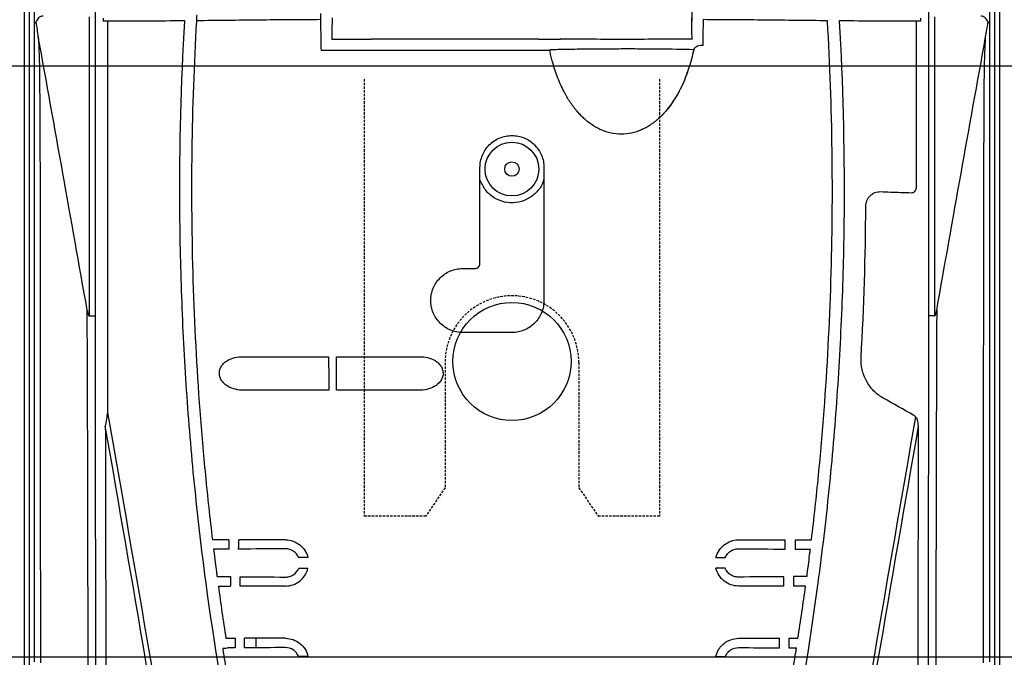
# Model space of a CAD drawing. Units: millimetres. Extents: x -3402 to 8400, y -2 to 6340.
# Drawn here: x 1095 to 1195, y 3841 to 3906 of the extents above; entities that cross this region are included whole.
import ezdxf
from ezdxf.enums import TextEntityAlignment as Align

# ---------------------------------------------------------------- set-up
doc = ezdxf.new("R2010")
doc.units = ezdxf.units.MM
doc.header["$MEASUREMENT"] = 0
doc.linetypes.add('DASHED2', pattern=[0.375, 0.25, -0.125])
doc.linetypes.add('HIDDEN', pattern=[0.375, 0.25, -0.125])
for name, color, linetype, lineweight in [('2DE_OBJ_LAMEL-APP', 130, 'Continuous', 25), ('2DE_OBJ_Lamel-DISTR', 255, 'Continuous', 18), ('2DE_TXTNUM', 11, 'Continuous', 9)]:
    doc.layers.add(name, color=color, linetype=linetype, lineweight=lineweight)
doc.layers.add('2DE_TXTPAR', color=41, linetype='Continuous')
doc.layers.add('Zaciski', color=30, linetype='DASHED2')
doc.layers.add('LAM_MONT', color=1, linetype='Continuous', plot=False)
doc.styles.add('CP_ATTR', font='ARIAL.TTF')
doc.styles.add('CP_ELATT', font='ARIAL.TTF')

# ---------------------------------------------------------------- blocks, each defined once
blk = doc.blocks.new('LML_73_81005_01')
at = {"layer": 'LAM_MONT'}
blk.add_circle((0, 0), 6, dxfattribs=at)
blk = doc.blocks.new('2dlam_73-81005-07_zdtet18')
at = {"layer": 'LAM_MONT'}
blk.add_lwpolyline([(-0.04, -130), (1206.96, -130), (1206.96, -70), (-0.04, -70)], close=True, dxfattribs=at)
blk.add_blockref('LML_73_81005_01', (253.46, -100))
at = {"linetype": 'ByBlock', "style": 'CP_ATTR', "flags": 9}
for tag, p in [('NAME', (1.39, -129.4)), ('NUMBER', (1.39, -129.4)), ('GROUP', (1.39, -129.4)), ('ARTICLE', (1.39, -129.4)), ('ORDER-NO', (1.39, -129.4)), ('PRODUCER', (1.39, -129.4)), ('VOLTAGE', (1.4, -129.4)), ('POWER', (1.4, -129.4)), ('CHARACTER', (1.4, -129.4)), ('OTHER', (1.4, -129.4)), ('TAG', (1.4, -129.4))]:
    blk.add_attdef(tag, text='', height=0.0005, dxfattribs=at).set_placement(p, align=Align.MIDDLE_LEFT)
blk = doc.blocks.new('2dapa_ars26v_apa-04_f6pa639')
for p, q in [((-49.5, -240.12), (-49.5, 276.88)), ((49.5, 276.88), (49.5, -240.12)), ((-49, -273.71), (-49, -95.75)), ((49, -95.62), (49, -273.71)), ((-18.29, -152.25), (-18.29, -152.27)), ((16.29, -152.27), (16.29, -152.28)), ((18.29, -152.27), (18.29, -152.25)), ((0, -182.06), (0, -182.02)), ((-26.03, -213.11), (-26.03, -214.07))]:
    blk.add_line(p, q)
at = {"flags": 128}
blk.add_lwpolyline([(2.71, -152.27), (0.59, -152.27), (-1.54, -152.27), (-3.67, -152.27), (-5.79, -152.27), (-7.92, -152.27), (-10.04, -152.27), (-12.17, -152.27), (-14.29, -152.27)], dxfattribs=at)
for radius in [2.73, 0.733]:
    blk.add_circle((0, -165.46), radius)
for centre, start, end in [((-41.17, -159.29), 89.3633, 92.1596), ((41.17, -159.29), 87.8404, 90.6367)]:
    blk.add_arc(centre, 8.85, start, end)
for points, degree in [([(-48.5, -150.67), (-48.5, -147.97), (-48.5, -145.16), (-48.5, -142.22)], 3), ([(48.5, -142.22), (48.5, -145.16), (48.5, -147.97), (48.5, -150.67)], 3), ([(-42.34, -149.44), (-42.34, -159.74), (-42.34, -170.04), (-42.34, -180.35)], 3), ([(-19.42, -150.29), (-19.42, -150.07), (-19.42, -149.86), (-19.42, -149.68)], 3), ([(18.27, -149.51), (18.27, -150.44)], 1), ([(42.34, -180.35), (42.34, -170.04), (42.34, -159.74), (42.34, -149.44)], 3), ([(-48.5, -150.67), (-48.5, -150.62), (-48.45, -150.58), (-48.36, -150.54)], 3), ([(-48.36, -150.54), (-48.27, -151.04), (-48.2, -151.54), (-48.11, -152.04)], 3), ([(-42.91, -180.38), (-42.91, -170.25), (-42.91, -160.13), (-42.91, -150)], 3), ([(-41.5, -150.45), (-41.5, -150.34), (-41.5, -150.23), (-41.5, -150.14)], 3), ([(-33.24, -150.41), (-35.85, -150.44), (-38.46, -150.45), (-41.07, -150.44)], 3), ([(-41.07, -150.44), (-41.07, -163.68), (-41.07, -176.93), (-41.07, -190.17)], 3), ([(-32.05, -150.4), (-32.05, -150.41), (-32.05, -150.42), (-32.05, -150.43)], 3), ([(-18.27, -150.12), (-18.28, -150.83), (-18.28, -151.54), (-18.29, -152.25)], 3), ([(18.29, -152.25), (18.28, -151.54), (18.28, -150.83), (18.27, -150.12)], 3), ([(19.42, -150.29), (19.41, -150.62), (19.41, -150.95), (19.4, -151.28)], 3), ([(32.05, -150.43), (32.05, -150.42), (32.05, -150.41), (32.05, -150.4)], 3), ([(41.07, -150.44), (38.46, -150.45), (35.85, -150.44), (33.24, -150.41)], 3), ([(41.07, -167.36), (41.07, -161.72), (41.07, -156.08), (41.07, -150.44)], 3), ([(41.5, -150.14), (41.5, -150.23), (41.5, -150.34), (41.5, -150.45)], 3), ([(42.91, -150), (42.91, -160.13), (42.91, -170.25), (42.91, -180.38)], 3), ([(48.11, -152.04), (48.2, -151.54), (48.27, -151.04), (48.36, -150.54)], 3), ([(48.5, -150.67), (48.5, -150.62), (48.45, -150.58), (48.36, -150.54)], 3), ([(-43.14, -179.79), (-44.78, -170.53), (-46.43, -161.28), (-48.11, -152.04)], 3), ([(-18.29, -152.27), (-16.96, -152.27), (-15.63, -152.27), (-14.29, -152.27)], 3), ([(2.71, -152.27), (3.45, -152.27), (4.19, -152.27), (4.92, -152.27)], 3), ([(18.29, -152.27), (17.62, -152.27), (16.96, -152.27), (16.29, -152.27)], 3), ([(43.14, -179.79), (44.78, -170.53), (46.43, -161.28), (48.11, -152.04)], 3), ([(3.84, -153.41), (-3.9, -153.41), (-11.64, -153.41), (-19.36, -153.41)], 3), ([(3.83, -153.36), (3.83, -153.37), (3.83, -153.39), (3.84, -153.41)], 3), ([(18.46, -153.32), (18.46, -153.33), (18.46, -153.34), (18.46, -153.34)], 3), ([(-3.25, -175.06), (-3.25, -171.81), (-3.25, -168.56), (-3.25, -165.31)], 3), ([(3.25, -165.31), (3.25, -169.81), (3.25, -174.31), (3.25, -178.81)], 3), ([(35.46, -184.58), (35.75, -179.47), (35.91, -174.36), (35.94, -169.25)], 3), ([(-5, -175.56), (-4.58, -175.56), (-4.17, -175.56), (-3.75, -175.56)], 3), ([(0, -182.06), (-1.67, -182.06), (-3.33, -182.06), (-5, -182.06)], 3), ([(-27.34, -184.51), (-24.44, -184.51), (-21.53, -184.51), (-18.62, -184.51)], 3), ([(-17.82, -184.51), (-15.01, -184.51), (-12.2, -184.51), (-9.39, -184.51)], 3), ([(-18.61, -187.92), (-21.5, -187.92), (-24.38, -187.92), (-27.26, -187.92)], 3), ([(-9.46, -187.92), (-12.24, -187.92), (-15.03, -187.92), (-17.81, -187.92)], 3), ([(40.82, -190.47), (39.78, -189.88), (38.74, -189.3), (37.71, -188.71)], 3), ([(-41.07, -190.17), (-38.2, -206.54), (-35.4, -222.91), (-32.65, -239.28)], 3), ([(40.99, -190.63), (38.15, -206.84), (35.37, -223.06), (32.65, -239.28)], 3), ([(40.99, -190.63), (40.94, -190.56), (40.89, -190.51), (40.82, -190.47)], 3), ([(41.3, -191.56), (41.26, -191.35), (41.23, -191.14), (41.19, -190.92)], 3), ([(-33.13, -239.36), (-35.8, -223.43), (-38.52, -207.49), (-41.3, -191.56)], 3), ([(33.13, -239.36), (35.8, -223.42), (38.52, -207.49), (41.3, -191.56)], 3), ([(-28.76, -203.11), (-29.31, -203.11), (-29.87, -203.11), (-30.42, -203.11)], 3), ([(-28.76, -203.11), (-28.76, -203.43), (-28.76, -203.74), (-28.75, -204.06)], 3), ([(-27.76, -204.05), (-27.75, -203.74), (-27.75, -203.43), (-27.75, -203.11)], 3), ([(-23, -203.11), (-24.58, -203.11), (-26.17, -203.11), (-27.75, -203.11)], 3), ([(23, -203.11), (24.58, -203.11), (26.17, -203.11), (27.75, -203.11)], 3), ([(27.76, -204.05), (27.75, -203.74), (27.75, -203.43), (27.75, -203.11)], 3), ([(28.76, -203.11), (28.76, -203.43), (28.76, -203.74), (28.75, -204.06)], 3), ([(28.76, -203.11), (29.31, -203.11), (29.87, -203.11), (30.42, -203.11)], 3), ([(-28.75, -204.06), (-29.27, -204.06), (-29.79, -204.07), (-30.31, -204.07)], 3), ([(-23, -204.02), (-24.59, -204.03), (-26.17, -204.04), (-27.76, -204.05)], 3), ([(-20.72, -204.9), (-21.04, -204.91), (-21.35, -204.91), (-21.66, -204.91)], 3), ([(20.72, -204.9), (21.04, -204.91), (21.35, -204.91), (21.66, -204.91)], 3), ([(23, -204.02), (24.59, -204.03), (26.17, -204.04), (27.76, -204.05)], 3), ([(28.75, -204.06), (29.27, -204.06), (29.79, -204.07), (30.31, -204.07)], 3), ([(-21.66, -206), (-21.35, -206), (-21.04, -206), (-20.72, -206)], 3), ([(21.66, -206), (21.35, -206), (21.04, -206), (20.72, -206)], 3), ([(-29.95, -206.83), (-29.5, -206.84), (-29.04, -206.84), (-28.58, -206.84)], 3), ([(-28.58, -206.84), (-28.58, -207.16), (-28.58, -207.48), (-28.58, -207.8)], 3), ([(-27.6, -207.8), (-27.6, -207.48), (-27.6, -207.17), (-27.6, -206.85)], 3), ([(-27.6, -206.85), (-26.07, -206.86), (-24.53, -206.88), (-23, -206.89)], 3), ([(27.6, -206.85), (26.07, -206.86), (24.53, -206.88), (23, -206.89)], 3), ([(27.6, -207.8), (27.6, -207.48), (27.6, -207.17), (27.6, -206.85)], 3), ([(29.95, -206.83), (29.5, -206.84), (29.04, -206.84), (28.58, -206.84)], 3), ([(28.58, -206.84), (28.58, -207.16), (28.58, -207.48), (28.58, -207.8)], 3), ([(-29.82, -207.8), (-29.58, -209.57), (-29.33, -211.34), (-29.05, -213.11)], 3), ([(-29.82, -207.8), (-29.41, -207.8), (-28.99, -207.8), (-28.58, -207.8)], 3), ([(-23, -207.8), (-24.53, -207.8), (-26.07, -207.8), (-27.6, -207.8)], 3), ([(27.6, -207.8), (26.07, -207.8), (24.53, -207.8), (23, -207.8)], 3), ([(29.82, -207.8), (29.41, -207.8), (28.99, -207.8), (28.58, -207.8)], 3), ([(29.05, -213.11), (29.32, -211.34), (29.58, -209.57), (29.82, -207.8)], 3), ([(-29.05, -213.11), (-28.74, -213.11), (-28.43, -213.11), (-28.12, -213.11)], 3), ([(-28.12, -213.11), (-28.12, -213.44), (-28.12, -213.76), (-28.12, -214.09)], 3), ([(-27.17, -214.08), (-27.17, -213.76), (-27.17, -213.44), (-27.17, -213.11)], 3), ([(23, -213.11), (24.39, -213.11), (25.78, -213.11), (27.17, -213.11)], 3), ([(27.17, -214.08), (27.17, -213.76), (27.17, -213.44), (27.17, -213.11)], 3), ([(28.12, -213.11), (28.43, -213.11), (28.74, -213.11), (29.05, -213.11)], 3), ([(28.12, -213.11), (28.12, -213.44), (28.12, -213.76), (28.12, -214.09)], 3), ([(-28.12, -214.09), (-28.38, -214.09), (-28.64, -214.09), (-28.9, -214.09)], 3), ([(-23, -214.05), (-24.39, -214.06), (-25.78, -214.07), (-27.17, -214.08)], 3), ([(-20.72, -214.94), (-21.04, -214.94), (-21.36, -214.94), (-21.68, -214.94)], 3), ([(20.71, -214.94), (21.04, -214.94), (21.36, -214.94), (21.68, -214.94)], 3), ([(23, -214.05), (24.39, -214.06), (25.78, -214.07), (27.17, -214.08)], 3), ([(28.12, -214.09), (28.38, -214.09), (28.64, -214.09), (28.9, -214.09)], 3)]:
    blk.add_open_spline(points, degree=degree)
for points, knots in [([(-47.61, -149.92), (-47.69, -149.91), (-47.78, -149.93), (-47.94, -150), (-48.01, -150.05), (-48.2, -150.23), (-48.29, -150.38), (-48.36, -150.54)], [0, 0, 0, 0, 0.25, 0.25, 0.5, 0.5, 1, 1, 1, 1]), ([(-32.02, -149.79), (-32.03, -149.88), (-32.03, -149.97), (-32.04, -150.18), (-32.05, -150.29), (-32.05, -150.4)], [0, 0, 0, 0, 0.5, 0.5, 1, 1, 1, 1]), ([(48.36, -150.54), (48.33, -150.46), (48.29, -150.38), (48.19, -150.24), (48.14, -150.17), (48.01, -150.05), (47.94, -150), (47.78, -149.93), (47.69, -149.91), (47.61, -149.92)], [0, 0, 0, 0, 0.25, 0.25, 0.5, 0.5, 0.75, 0.75, 1, 1, 1, 1]), ([(-48.5, -215.5), (-48.5, -204.72), (-48.5, -193.92), (-48.5, -177.71), (-48.5, -172.3), (-48.5, -164.19), (-48.5, -161.48), (-48.5, -157.42), (-48.5, -156.07), (-48.5, -154.04), (-48.5, -153.36), (-48.5, -152.35), (-48.5, -152.01), (-48.5, -151.34), (-48.5, -151), (-48.5, -150.67)], [0, 0, 0, 0, 0.5, 0.5, 0.75, 0.75, 0.875, 0.875, 0.9375, 0.9375, 0.96875, 0.96875, 0.984375, 0.984375, 1, 1, 1, 1]), ([(-27.94, -226.28), (-29.18, -220.04), (-30.22, -213.78), (-31.49, -204.33), (-31.86, -201.17), (-32.51, -194.85), (-32.78, -191.69), (-33.22, -185.35), (-33.39, -182.18), (-33.63, -175.82), (-33.71, -172.65), (-33.77, -163.11), (-33.6, -156.76), (-33.24, -150.41)], [0, 0, 0, 0, 0.25, 0.25, 0.375, 0.375, 0.5, 0.5, 0.625, 0.625, 0.75, 0.75, 1, 1, 1, 1]), ([(-32.05, -150.43), (-32.55, -159.21), (-32.67, -168.02), (-32.26, -181.21), (-32.03, -185.6), (-31.54, -192.18), (-31.35, -194.37), (-30.92, -198.74), (-30.68, -200.93), (-30.42, -203.11)], [0, 0, 0, 0, 0.5, 0.5, 0.75, 0.75, 0.875, 0.875, 1, 1, 1, 1]), ([(-19.42, -150.29), (-21.53, -150.3), (-23.63, -150.31), (-27.84, -150.36), (-29.95, -150.38), (-32.05, -150.4)], [0, 0, 0, 0, 0.5, 0.5, 1, 1, 1, 1]), ([(-19.36, -153.41), (-19.37, -153.08), (-19.37, -152.74), (-19.38, -152.41), (-19.39, -151.7), (-19.41, -151), (-19.42, -150.29)], [0, 0, 0, 0, 0.001, 0.001, 0.001, 0.003115743, 0.003115743, 0.003115743, 0.003115743]), ([(32.05, -150.4), (29.95, -150.38), (27.84, -150.36), (23.63, -150.31), (21.53, -150.3), (19.42, -150.29)], [0, 0, 0, 0, 0.5, 0.5, 1, 1, 1, 1]), ([(33.24, -150.41), (33.6, -156.76), (33.77, -163.11), (33.71, -172.65), (33.63, -175.83), (33.39, -182.18), (33.22, -185.35), (32.78, -191.69), (32.51, -194.85), (31.86, -201.18), (31.49, -204.33), (30.22, -213.78), (29.18, -220.04), (27.94, -226.28)], [0, 0, 0, 0, 0.25, 0.25, 0.375, 0.375, 0.5, 0.5, 0.625, 0.625, 0.75, 0.75, 1, 1, 1, 1]), ([(30.42, -203.11), (30.68, -200.93), (30.92, -198.74), (31.35, -194.37), (31.54, -192.18), (32.03, -185.6), (32.26, -181.2), (32.67, -168.01), (32.55, -159.21), (32.05, -150.43)], [0, 0, 0, 0, 0.125, 0.125, 0.25, 0.25, 0.5, 0.5, 1, 1, 1, 1]), ([(48.5, -150.67), (48.5, -151), (48.5, -151.34), (48.5, -152.01), (48.5, -152.35), (48.5, -153.36), (48.5, -154.04), (48.5, -156.07), (48.5, -157.42), (48.5, -161.48), (48.5, -164.19), (48.5, -172.3), (48.5, -177.71), (48.5, -193.92), (48.5, -204.72), (48.5, -215.5)], [0, 0, 0, 0, 0.015625, 0.015625, 0.03125, 0.03125, 0.0625, 0.0625, 0.125, 0.125, 0.25, 0.25, 0.5, 0.5, 1, 1, 1, 1]), ([(19.4, -151.28), (19.39, -151.57), (19.39, -151.85), (19.38, -152.14), (19.38, -152.4), (19.37, -152.66), (19.37, -152.92)], [0, 0, 0, 0, 0.000858598, 0.000858598, 0.000858598, 0.001638596, 0.001638596, 0.001638596, 0.001638596]), ([(-48.11, -152.04), (-48.08, -152.37), (-48.07, -152.7), (-48.04, -153.37), (-48.03, -153.7), (-48, -154.69), (-47.99, -155.36), (-47.97, -157.35), (-47.96, -158.67), (-47.94, -162.65), (-47.93, -165.31), (-47.92, -173.26), (-47.91, -178.56), (-47.9, -194.46), (-47.9, -205.04), (-47.9, -215.6)], [0, 0, 0, 0, 0.015625, 0.015625, 0.03125, 0.03125, 0.0625, 0.0625, 0.125, 0.125, 0.25, 0.25, 0.5, 0.5, 1, 1, 1, 1]), ([(16.29, -152.28), (15.62, -152.28), (14.93, -152.28), (13.18, -152.29), (12.09, -152.29), (8.83, -152.29), (6.64, -152.28), (4.92, -152.27)], [0.1825997, 0.1825997, 0.1825997, 0.1825997, 0.3087859, 0.3087859, 0.5021059, 0.5021059, 0.888746, 0.888746, 0.888746, 0.888746]), ([(19.37, -152.92), (19.19, -152.91), (19.02, -152.93), (18.77, -153.02), (18.69, -153.06), (18.54, -153.17), (18.48, -153.24), (18.46, -153.32)], [0, 0, 0, 0, 0.5, 0.5, 0.75, 0.75, 1, 1, 1, 1]), ([(47.9, -215.6), (47.9, -205.04), (47.9, -194.46), (47.91, -178.56), (47.91, -173.26), (47.93, -165.31), (47.94, -162.65), (47.96, -158.67), (47.96, -157.35), (47.99, -155.36), (48, -154.69), (48.03, -153.7), (48.04, -153.37), (48.07, -152.7), (48.08, -152.37), (48.11, -152.04)], [0, 0, 0, 0, 0.5, 0.5, 0.75, 0.75, 0.875, 0.875, 0.9375, 0.9375, 0.96875, 0.96875, 0.984375, 0.984375, 1, 1, 1, 1]), ([(18.46, -153.34), (17.34, -153.31), (16.15, -153.3), (14.59, -153.28), (14.27, -153.28), (13.63, -153.27), (13.32, -153.27), (12.36, -153.27), (11.72, -153.26), (10.76, -153.27), (10.43, -153.27), (9.79, -153.27), (9.47, -153.27), (8.52, -153.28), (7.9, -153.28), (6.68, -153.3), (6.09, -153.31), (4.93, -153.33), (4.37, -153.34), (3.83, -153.36)], [0, 0, 0, 0, 0.25, 0.25, 0.3125, 0.3125, 0.375, 0.375, 0.5, 0.5, 0.5625, 0.5625, 0.625, 0.625, 0.75, 0.75, 0.875, 0.875, 1, 1, 1, 1]), ([(6.11, -158.95), (6.05, -158.86), (5.93, -158.69), (5.75, -158.42), (5.58, -158.14), (5.42, -157.85), (5.19, -157.41), (4.9, -156.81), (4.59, -156.05), (4.32, -155.27), (4.11, -154.57), (3.95, -153.95), (3.88, -153.59), (3.84, -153.41)], [0, 0, 0, 0, 0.052633, 0.106106, 0.160468, 0.215764, 0.272037, 0.406651, 0.54567, 0.679881, 0.818391, 0.908606, 1, 1, 1, 1]), ([(18.46, -153.32), (18.32, -153.98), (18.15, -154.62), (17.74, -155.88), (17.49, -156.51), (16.92, -157.71), (16.59, -158.28), (16.02, -159.09), (15.81, -159.36), (15.38, -159.86), (15.14, -160.1), (14.89, -160.33)], [0, 0, 0, 0, 0.25, 0.25, 0.5, 0.5, 0.75, 0.75, 0.875, 0.875, 1, 1, 1, 1]), ([(18.46, -153.34), (18.32, -153.99), (18.15, -154.63), (17.73, -155.9), (17.49, -156.52), (16.92, -157.71), (16.59, -158.28), (15.82, -159.37), (15.39, -159.88), (14.89, -160.33)], [0, 0, 0, 0, 0.25, 0.25, 0.5, 0.5, 0.75, 0.75, 1, 1, 1, 1]), ([(7.31, -160.32), (7.25, -160.26), (7.12, -160.15), (6.95, -159.97), (6.78, -159.78), (6.61, -159.59), (6.44, -159.38), (6.27, -159.17), (6.17, -159.02), (6.11, -158.95)], [0, 0, 0, 0, 0.135561, 0.273328, 0.413445, 0.556046, 0.701259, 0.849206, 1, 1, 1, 1]), ([(14.89, -160.33), (14.83, -160.39), (14.69, -160.51), (14.48, -160.68), (14.26, -160.84), (14.04, -160.99), (13.82, -161.13), (13.6, -161.26), (13.37, -161.37), (12.9, -161.59), (12.15, -161.84), (11.1, -161.96), (10.05, -161.84), (9.22, -161.57), (8.59, -161.26), (8.15, -160.99), (7.71, -160.67), (7.44, -160.44), (7.31, -160.32)], [0, 0, 0, 0, 0.0328809, 0.0652041, 0.0970153, 0.1283623, 0.1592953, 0.1898663, 0.2201294, 0.25014, 0.3765811, 0.4997864, 0.6233974, 0.7499089, 0.8101783, 0.8716625, 0.9348011, 1, 1, 1, 1]), ([(-3.25, -165.31), (-3.25, -165.09), (-3.23, -164.88), (-3.15, -164.46), (-3.08, -164.26), (-2.92, -163.86), (-2.82, -163.68), (-2.59, -163.32), (-2.45, -163.16), (-2.15, -162.86), (-1.98, -162.72), (-1.63, -162.49), (-1.44, -162.38), (-1.05, -162.22), (-0.84, -162.16), (-0.43, -162.08), (-0.21, -162.06), (0.21, -162.06), (0.43, -162.08), (0.84, -162.16), (1.04, -162.22), (1.44, -162.38), (1.63, -162.49), (1.98, -162.72), (2.14, -162.85), (2.45, -163.16), (2.58, -163.32), (2.82, -163.67), (2.92, -163.86), (3.08, -164.26), (3.15, -164.46), (3.23, -164.88), (3.25, -165.09), (3.25, -165.31)], [0, 0, 0, 0, 0.0625, 0.0625, 0.125, 0.125, 0.1875, 0.1875, 0.25, 0.25, 0.3125, 0.3125, 0.375, 0.375, 0.4375, 0.4375, 0.5, 0.5, 0.5625, 0.5625, 0.625, 0.625, 0.6875, 0.6875, 0.75, 0.75, 0.8125, 0.8125, 0.875, 0.875, 0.9375, 0.9375, 1, 1, 1, 1]), ([(3.22, -166.49), (3.18, -166.64), (3.06, -167.16), (2.47, -167.9), (1.54, -168.59), (0.41, -168.93), (-0.76, -168.87), (-1.84, -168.42), (-2.73, -167.66), (-3.06, -166.96), (-3.22, -166.62)], [0, 0, 0, 0, 0.052035, 0.187929, 0.323779, 0.459603, 0.595431, 0.731289, 0.86719, 1, 1, 1, 1]), ([(35.94, -169.25), (35.94, -169.05), (35.97, -168.86), (36.09, -168.58), (36.13, -168.49), (36.24, -168.33), (36.3, -168.25), (36.44, -168.11), (36.52, -168.05), (36.68, -167.94), (36.77, -167.89), (37.04, -167.78), (37.24, -167.75), (37.44, -167.75)], [0, 0, 0, 0, 0.25, 0.25, 0.375, 0.375, 0.5, 0.5, 0.625, 0.625, 0.75, 0.75, 1, 1, 1, 1]), ([(37.44, -167.75), (37.77, -167.77), (38.1, -167.78), (38.43, -167.79), (39.14, -167.81), (39.86, -167.84), (40.57, -167.86)], [0, 0, 0, 0, 0.001000001, 0.001000001, 0.001000001, 0.00315817, 0.00315817, 0.00315817, 0.00315817]), ([(40.57, -167.86), (40.7, -167.87), (40.83, -167.82), (41.02, -167.63), (41.07, -167.5), (41.07, -167.36)], [0, 0, 0, 0, 0.5, 0.5, 1, 1, 1, 1]), ([(-5, -182.06), (-5.21, -182.06), (-5.43, -182.03), (-5.84, -181.95), (-6.05, -181.89), (-6.44, -181.73), (-6.63, -181.63), (-6.98, -181.39), (-7.15, -181.25), (-7.45, -180.95), (-7.58, -180.79), (-7.82, -180.43), (-7.92, -180.25), (-8.08, -179.85), (-8.15, -179.65), (-8.23, -179.23), (-8.25, -179.02), (-8.25, -178.6), (-8.23, -178.38), (-8.15, -177.96), (-8.08, -177.76), (-7.92, -177.37), (-7.82, -177.18), (-7.59, -176.82), (-7.45, -176.66), (-7.15, -176.36), (-6.98, -176.22), (-6.63, -175.99), (-6.44, -175.89), (-6.05, -175.72), (-5.85, -175.66), (-5.43, -175.58), (-5.21, -175.56), (-5, -175.56)], [0, 0, 0, 0, 0.0625, 0.0625, 0.125, 0.125, 0.1875, 0.1875, 0.25, 0.25, 0.3125, 0.3125, 0.375, 0.375, 0.4375, 0.4375, 0.5, 0.5, 0.5625, 0.5625, 0.625, 0.625, 0.6875, 0.6875, 0.75, 0.75, 0.8125, 0.8125, 0.875, 0.875, 0.9375, 0.9375, 1, 1, 1, 1]), ([(-3.75, -175.56), (-3.62, -175.56), (-3.49, -175.5), (-3.3, -175.32), (-3.25, -175.19), (-3.25, -175.06)], [0, 0, 0, 0, 0.5, 0.5, 1, 1, 1, 1]), ([(3.25, -178.81), (3.25, -179.02), (3.23, -179.23), (3.15, -179.65), (3.08, -179.85), (2.92, -180.25), (2.82, -180.43), (2.59, -180.79), (2.45, -180.95), (2.15, -181.25), (1.99, -181.39), (1.63, -181.62), (1.44, -181.73), (1.05, -181.89), (0.85, -181.95), (0.43, -182.03), (0.21, -182.06), (0, -182.06)], [0, 0, 0, 0, 0.125, 0.125, 0.25, 0.25, 0.375, 0.375, 0.5, 0.5, 0.625, 0.625, 0.75, 0.75, 0.875, 0.875, 1, 1, 1, 1]), ([(-43.04, -219.66), (-43.05, -213.02), (-43.06, -206.38), (-43.08, -196.41), (-43.09, -193.08), (-43.11, -186.43), (-43.12, -183.11), (-43.14, -179.79)], [0, 0, 0, 0, 0.5, 0.5, 0.75, 0.75, 1, 1, 1, 1]), ([(-43.14, -179.79), (-43.13, -179.85), (-43.12, -179.92), (-43.1, -179.99), (-43.09, -180.04), (-43.08, -180.08), (-43.07, -180.13), (-43.06, -180.16), (-43.05, -180.19), (-43.04, -180.22), (-43.03, -180.24), (-43.02, -180.26), (-43.01, -180.28), (-43, -180.31), (-42.99, -180.33), (-42.97, -180.34), (-42.96, -180.35), (-42.96, -180.36), (-42.95, -180.36), (-42.94, -180.37), (-42.93, -180.37), (-42.92, -180.38), (-42.92, -180.38), (-42.92, -180.38), (-42.91, -180.38)], [0, 0, 0, 0, 0.0002101374, 0.0002101374, 0.0002101374, 0.0003530402, 0.0003530402, 0.0003530402, 0.0004508694, 0.0004508694, 0.0004508694, 0.0005185345, 0.0005185345, 0.0005185345, 0.0005888505, 0.0005888505, 0.0005888505, 0.0006172893, 0.0006172893, 0.0006172893, 0.0006463311, 0.0006463311, 0.0006463311, 0.0006592983, 0.0006592983, 0.0006592983, 0.0006592983]), ([(42.91, -180.38), (42.94, -180.38), (42.96, -180.36), (42.99, -180.31), (43.01, -180.29), (43.04, -180.21), (43.06, -180.16), (43.1, -180), (43.12, -179.89), (43.14, -179.79)], [0, 0, 0, 0, 0.125, 0.125, 0.25, 0.25, 0.5, 0.5, 1, 1, 1, 1]), ([(43.14, -179.79), (43.12, -183.11), (43.11, -186.43), (43.09, -193.08), (43.08, -196.41), (43.06, -206.38), (43.05, -213.02), (43.04, -219.66)], [0, 0, 0, 0, 0.25, 0.25, 0.5, 0.5, 1, 1, 1, 1]), ([(-42.91, -180.38), (-42.77, -180.38), (-42.62, -180.38), (-42.41, -180.36), (-42.34, -180.35), (-42.34, -180.35)], [0, 0, 0, 0, 0.5, 0.5, 1, 1, 1, 1]), ([(-42.34, -180.35), (-42.34, -183.6), (-42.33, -186.87), (-42.33, -193.39), (-42.32, -196.65), (-42.31, -206.44), (-42.31, -212.96), (-42.3, -219.47)], [0, 0, 0, 0, 0.25, 0.25, 0.5, 0.5, 1, 1, 1, 1]), ([(42.3, -219.47), (42.31, -212.96), (42.31, -206.44), (42.32, -196.65), (42.33, -193.39), (42.33, -186.87), (42.34, -183.6), (42.34, -180.35)], [0, 0, 0, 0, 0.5, 0.5, 0.75, 0.75, 1, 1, 1, 1]), ([(42.91, -180.38), (42.77, -180.38), (42.62, -180.38), (42.41, -180.36), (42.34, -180.35), (42.34, -180.35)], [0, 0, 0, 0, 0.5, 0.5, 1, 1, 1, 1]), ([(-27.26, -187.92), (-27.54, -187.92), (-27.81, -187.89), (-28.34, -187.76), (-28.59, -187.67), (-28.95, -187.47), (-29.06, -187.39), (-29.27, -187.21), (-29.36, -187.11), (-29.53, -186.89), (-29.59, -186.76), (-29.69, -186.51), (-29.71, -186.37), (-29.72, -186.1), (-29.7, -185.96), (-29.63, -185.7), (-29.57, -185.57), (-29.42, -185.34), (-29.33, -185.24), (-29.13, -185.05), (-29.01, -184.97), (-28.67, -184.76), (-28.41, -184.67), (-27.88, -184.54), (-27.61, -184.51), (-27.34, -184.51)], [0, 0, 0, 0, 0.125, 0.125, 0.25, 0.25, 0.3125, 0.3125, 0.375, 0.375, 0.4375, 0.4375, 0.5, 0.5, 0.5625, 0.5625, 0.625, 0.625, 0.6875, 0.6875, 0.75, 0.75, 0.875, 0.875, 1, 1, 1, 1]), ([(-18.62, -184.51), (-18.62, -185.08), (-18.62, -185.64), (-18.61, -186.21), (-18.61, -186.78), (-18.61, -187.35), (-18.61, -187.92)], [0, 0, 0, 0, 0.001691876, 0.001691876, 0.001691876, 0.003401982, 0.003401982, 0.003401982, 0.003401982]), ([(-17.81, -187.92), (-17.81, -187.35), (-17.81, -186.78), (-17.81, -186.21), (-17.82, -185.64), (-17.82, -185.08), (-17.82, -184.51)], [0, 0, 0, 0, 0.001710109, 0.001710109, 0.001710109, 0.003401983, 0.003401983, 0.003401983, 0.003401983]), ([(-9.39, -184.51), (-9.11, -184.51), (-8.84, -184.54), (-8.31, -184.67), (-8.05, -184.77), (-7.7, -184.98), (-7.59, -185.06), (-7.39, -185.24), (-7.29, -185.35), (-7.14, -185.58), (-7.08, -185.7), (-7.01, -185.97), (-6.99, -186.11), (-7, -186.38), (-7.03, -186.52), (-7.12, -186.77), (-7.19, -186.89), (-7.43, -187.23), (-7.65, -187.4), (-8.12, -187.67), (-8.38, -187.77), (-8.91, -187.89), (-9.18, -187.92), (-9.46, -187.92)], [0, 0, 0, 0, 0.125, 0.125, 0.25, 0.25, 0.3125, 0.3125, 0.375, 0.375, 0.4375, 0.4375, 0.5, 0.5, 0.5625, 0.5625, 0.625, 0.625, 0.75, 0.75, 0.875, 0.875, 1, 1, 1, 1]), ([(37.71, -188.71), (37.35, -188.51), (37.02, -188.26), (36.59, -187.82), (36.45, -187.66), (36.21, -187.33), (36.09, -187.15), (35.9, -186.79), (35.81, -186.6), (35.67, -186.21), (35.61, -186.02), (35.47, -185.41), (35.44, -184.99), (35.46, -184.58)], [0, 0, 0, 0, 0.25, 0.25, 0.375, 0.375, 0.5, 0.5, 0.625, 0.625, 0.75, 0.75, 1, 1, 1, 1]), ([(-41.07, -190.17), (-41.11, -190.4), (-41.15, -190.64), (-41.22, -191.1), (-41.26, -191.33), (-41.3, -191.56)], [0, 0, 0, 0, 0.5, 0.5, 1, 1, 1, 1]), ([(41.19, -190.92), (41.18, -190.86), (41.15, -190.8), (41.08, -190.71), (41.04, -190.67), (40.99, -190.63)], [0, 0, 0, 0, 0.5, 0.5, 1, 1, 1, 1]), ([(-41.3, -191.56), (-41.28, -195.82), (-41.28, -200.09), (-41.26, -208.61), (-41.26, -212.87), (-41.25, -217.13)], [0, 0, 0, 0, 0.5, 0.5, 1, 1, 1, 1]), ([(41.25, -217.13), (41.26, -212.87), (41.26, -208.61), (41.28, -200.09), (41.28, -195.82), (41.3, -191.56)], [0, 0, 0, 0, 0.5, 0.5, 1, 1, 1, 1]), ([(-23, -203.11), (-22.74, -203.11), (-22.48, -203.16), (-21.99, -203.33), (-21.76, -203.45), (-21.35, -203.78), (-21.17, -203.97), (-20.89, -204.41), (-20.78, -204.65), (-20.72, -204.9)], [0, 0, 0, 0, 0.25, 0.25, 0.5, 0.5, 0.75, 0.75, 1, 1, 1, 1]), ([(20.72, -204.9), (20.78, -204.65), (20.89, -204.41), (21.17, -203.97), (21.35, -203.78), (21.76, -203.45), (21.99, -203.33), (22.48, -203.16), (22.74, -203.11), (23, -203.11)], [0, 0, 0, 0, 0.25, 0.25, 0.5, 0.5, 0.75, 0.75, 1, 1, 1, 1]), ([(-30.31, -204.07), (-30.3, -204.11), (-30.3, -204.15), (-30.29, -204.18), (-30.24, -204.59), (-30.19, -205), (-30.14, -205.4), (-30.1, -205.73), (-30.06, -206.05), (-30.01, -206.38), (-29.99, -206.53), (-29.97, -206.68), (-29.95, -206.83)], [0.000118842, 0.000118842, 0.000118842, 0.000118842, 0.00023041, 0.00023041, 0.00023041, 0.001457467, 0.001457467, 0.001457467, 0.002441725, 0.002441725, 0.002441725, 0.002900845, 0.002900845, 0.002900845, 0.002900845]), ([(-21.66, -204.91), (-21.72, -204.78), (-21.79, -204.66), (-21.97, -204.43), (-22.08, -204.34), (-22.43, -204.1), (-22.71, -204.01), (-23, -204.02)], [0, 0, 0, 0, 0.25, 0.25, 0.5, 0.5, 1, 1, 1, 1]), ([(21.66, -204.91), (21.72, -204.78), (21.79, -204.66), (21.97, -204.43), (22.07, -204.34), (22.43, -204.1), (22.71, -204.01), (23, -204.02)], [0, 0, 0, 0, 0.25, 0.25, 0.5, 0.5, 1, 1, 1, 1]), ([(29.95, -206.83), (29.96, -206.76), (29.97, -206.69), (29.98, -206.62), (30.03, -206.21), (30.09, -205.81), (30.14, -205.4), (30.18, -205.08), (30.22, -204.75), (30.26, -204.43), (30.28, -204.31), (30.29, -204.19), (30.31, -204.07)], [0.000124227, 0.000124227, 0.000124227, 0.000124227, 0.000340715, 0.000340715, 0.000340715, 0.001567605, 0.001567605, 0.001567605, 0.002551862, 0.002551862, 0.002551862, 0.002906229, 0.002906229, 0.002906229, 0.002906229]), ([(-23, -206.89), (-22.86, -206.89), (-22.72, -206.87), (-22.44, -206.79), (-22.32, -206.73), (-21.96, -206.49), (-21.77, -206.26), (-21.66, -206)], [0, 0, 0, 0, 0.25, 0.25, 0.5, 0.5, 1, 1, 1, 1]), ([(23, -206.89), (22.86, -206.89), (22.72, -206.87), (22.44, -206.79), (22.32, -206.73), (21.96, -206.49), (21.77, -206.26), (21.66, -206)], [0, 0, 0, 0, 0.25, 0.25, 0.5, 0.5, 1, 1, 1, 1]), ([(-23, -207.8), (-22.74, -207.8), (-22.48, -207.75), (-21.99, -207.58), (-21.76, -207.46), (-21.35, -207.13), (-21.17, -206.94), (-20.89, -206.5), (-20.78, -206.26), (-20.72, -206)], [0, 0, 0, 0, 0.25, 0.25, 0.5, 0.5, 0.75, 0.75, 1, 1, 1, 1]), ([(23, -207.8), (22.74, -207.8), (22.48, -207.75), (21.98, -207.58), (21.76, -207.46), (21.34, -207.13), (21.17, -206.94), (20.89, -206.5), (20.78, -206.26), (20.72, -206)], [0, 0, 0, 0, 0.25, 0.25, 0.5, 0.5, 0.75, 0.75, 1, 1, 1, 1]), ([(-23, -213.11), (-23.59, -213.11), (-24.19, -213.11), (-24.78, -213.11), (-25.54, -213.11), (-26.29, -213.11), (-27.05, -213.11), (-27.09, -213.11), (-27.13, -213.11), (-27.17, -213.11)], [0, 0, 0, 0, 0.001786394, 0.001786394, 0.001786394, 0.004063589, 0.004063589, 0.004063589, 0.004184887, 0.004184887, 0.004184887, 0.004184887]), ([(-23, -213.11), (-22.73, -213.11), (-22.48, -213.16), (-21.98, -213.33), (-21.75, -213.46), (-21.33, -213.79), (-21.16, -213.99), (-20.87, -214.44), (-20.77, -214.68), (-20.72, -214.94)], [0, 0, 0, 0, 0.25, 0.25, 0.5, 0.5, 0.75, 0.75, 1, 1, 1, 1]), ([(20.71, -214.94), (20.74, -214.81), (20.78, -214.68), (20.88, -214.44), (20.94, -214.32), (21.08, -214.1), (21.16, -213.99), (21.34, -213.8), (21.43, -213.71), (21.64, -213.54), (21.75, -213.47), (21.98, -213.34), (22.1, -213.29), (22.47, -213.16), (22.73, -213.11), (23, -213.11)], [0, 0, 0, 0, 0.125, 0.125, 0.25, 0.25, 0.375, 0.375, 0.5, 0.5, 0.625, 0.625, 0.75, 0.75, 1, 1, 1, 1]), ([(-29.35, -214.14), (-29.35, -214.13), (-29.3, -214.12), (-29.14, -214.1), (-29.02, -214.1), (-28.9, -214.09)], [0, 0, 0, 0, 0.5, 0.5, 1, 1, 1, 1]), ([(-28.92, -216.77), (-28.94, -216.66), (-28.96, -216.55), (-28.98, -216.44), (-29.03, -216.11), (-29.09, -215.78), (-29.14, -215.45), (-29.21, -215.04), (-29.27, -214.64), (-29.33, -214.24), (-29.34, -214.2), (-29.34, -214.17), (-29.35, -214.14)], [0.000190149, 0.000190149, 0.000190149, 0.000190149, 0.000525001, 0.000525001, 0.000525001, 0.001530635, 0.001530635, 0.001530635, 0.002757146, 0.002757146, 0.002757146, 0.002856591, 0.002856591, 0.002856591, 0.002856591]), ([(-21.68, -214.94), (-21.74, -214.81), (-21.81, -214.69), (-21.98, -214.47), (-22.09, -214.37), (-22.44, -214.13), (-22.72, -214.05), (-23, -214.05)], [0, 0, 0, 0, 0.25, 0.25, 0.5, 0.5, 1, 1, 1, 1]), ([(21.68, -214.94), (21.74, -214.81), (21.81, -214.69), (21.98, -214.47), (22.09, -214.37), (22.44, -214.13), (22.72, -214.05), (23, -214.05)], [0, 0, 0, 0, 0.25, 0.25, 0.5, 0.5, 1, 1, 1, 1]), ([(28.46, -216.81), (28.47, -216.74), (28.48, -216.67), (28.5, -216.6), (28.56, -216.19), (28.63, -215.79), (28.69, -215.39), (28.75, -215.06), (28.8, -214.73), (28.85, -214.4), (28.87, -214.3), (28.88, -214.19), (28.9, -214.09)], [0.000147067, 0.000147067, 0.000147067, 0.000147067, 0.000364283, 0.000364283, 0.000364283, 0.001590378, 0.001590378, 0.001590378, 0.002594781, 0.002594781, 0.002594781, 0.002900028, 0.002900028, 0.002900028, 0.002900028])]:
    blk.add_open_spline(points, degree=3, knots=knots)
at = {"layer": 'Zaciski'}
for p, q in [((-15, -156.32), (-15, -200.71)), ((15, -156.32), (15, -200.71))]:
    blk.add_line(p, q, dxfattribs=at)
at = {"layer": 'Zaciski', "linetype": 'HIDDEN'}
for p, q in [((-6.8, -185.12), (-6.8, -197.82)), ((6.8, -185.12), (6.8, -197.82)), ((-6.8, -197.82), (-8.75, -200.71)), ((6.8, -197.82), (8.75, -200.71)), ((-8.75, -200.71), (-15, -200.71)), ((15, -200.71), (8.75, -200.71))]:
    blk.add_line(p, q, dxfattribs=at)
blk.add_arc((0, -185.12), 6.8, 0, 180, dxfattribs=at)
at = {"linetype": 'ByBlock', "style": 'CP_ATTR', "flags": 9}
for tag in ['NAME', 'NUMBER', 'GROUP', 'ARTICLE', 'ORDER-NO', 'PRODUCER', 'DN', 'PN', 'TEMPERATURE', 'VOLTAGE', 'POWER', 'FLOW', 'CHARACTER', 'OTHER', 'CURRENT']:
    blk.add_attdef(tag, text='', height=0.00005, dxfattribs=at).set_placement((-0.09, -0.02), align=Align.MIDDLE_LEFT)
at = {"layer": '2DE_TXTNUM', "linetype": 'ByBlock', "style": 'CP_ELATT', "width": 0.8, "flags": 8}
blk.add_attdef('TAG', text='', height=10, dxfattribs=at).set_placement((0, 261.25), align=Align.CENTER)
at = {"layer": '2DE_TXTPAR', "linetype": 'ByBlock', "style": 'CP_ATTR', "flags": 8}
blk.add_attdef('PRODUCT-TYPE', text='', height=7, dxfattribs=at).set_placement((0, 92), align=Align.CENTER)

msp = doc.modelspace()

# ---------------------------------------------------------------- block references
at = {"layer": '2DE_OBJ_LAMEL-APP'}
msp.add_blockref('2dapa_ars26v_apa-04_f6pa639', (1144.96, 4055.8), dxfattribs=at)
at = {"layer": '2DE_OBJ_Lamel-DISTR'}
msp.add_blockref('2dlam_73-81005-07_zdtet18', (891.5, 3970.8), dxfattribs=at)

doc.saveas('drawing.dxf')
